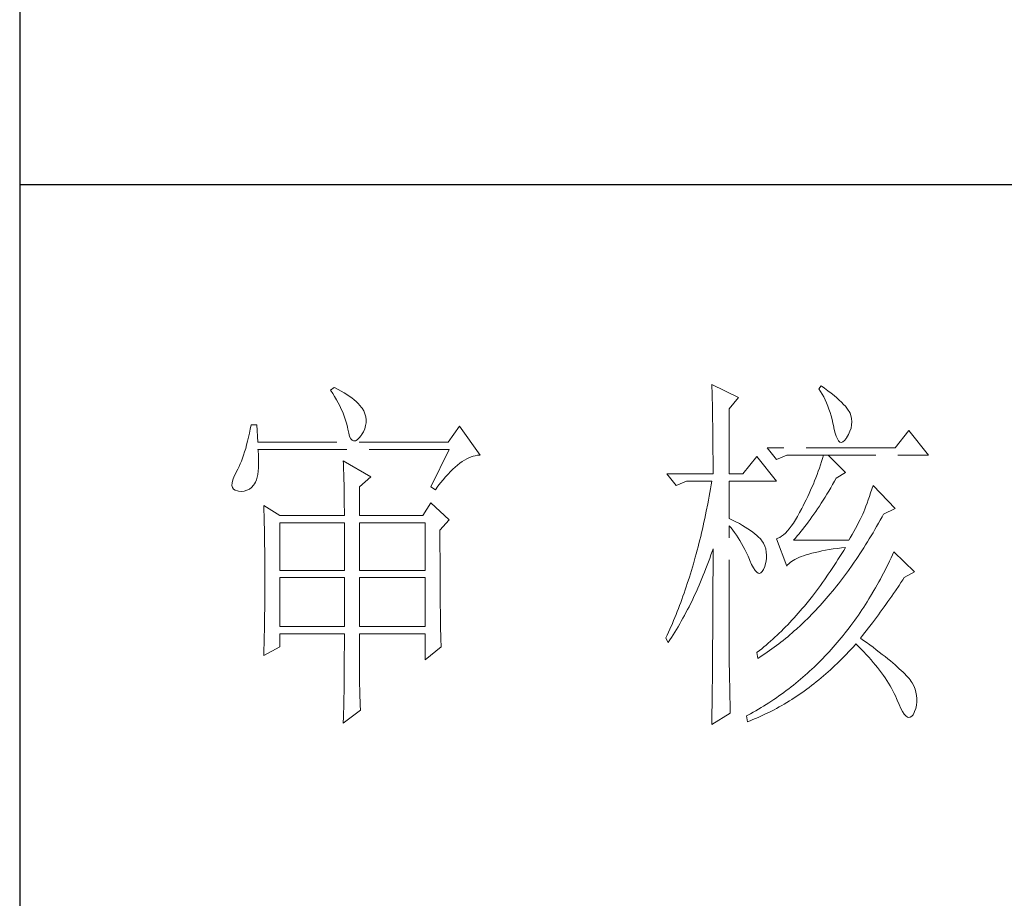
# Model space of a CAD drawing. Units: millimetres. Extents: x -24644 to 10123, y -6938 to 6850.
# Drawn here: x 9689 to 9841, y -6067 to -5932 of the extents above; entities that cross this region are included whole.
import ezdxf

# ---------------------------------------------------------------- set-up
doc = ezdxf.new("R2010")
doc.units = ezdxf.units.MM
doc.linetypes.add('ACAD_ISO02W100', pattern=[15, 12, -3])
doc.layers.add('轮廓线', color=251, linetype='ACAD_ISO02W100', lineweight=25)

# ---------------------------------------------------------------- blocks, each defined once
blk = doc.blocks.new('文字')
at = {"layer": '轮廓线', "color": 7, "lineweight": 0}
for p, q in [((3813.46, 817.49), (3813.47, 817.03)), ((3817.04, 815.74), (3813.46, 817.49)), ((3828.23, 817.29), (3827.92, 816.9)), ((3828.66, 816.98), (3828.23, 817.29)), ((3762.47, 817.1), (3762, 816.71)), ((3762, 816.71), (3762.29, 816.28)), ((3762.29, 816.28), (3762.55, 815.85)), ((3762.62, 817.02), (3762.47, 817.1)), ((3763.04, 816.81), (3762.62, 817.02)), ((3763.44, 816.6), (3763.04, 816.81)), ((3763.82, 816.38), (3763.44, 816.6)), ((3764.19, 816.15), (3763.82, 816.38)), ((3764.53, 815.91), (3764.19, 816.15)), ((3764.86, 815.67), (3764.53, 815.91)), ((3813.47, 817.03), (3813.49, 816.58)), ((3813.49, 816.58), (3813.5, 816.12)), ((3813.5, 816.12), (3813.51, 815.66)), ((3827.92, 816.9), (3828.14, 816.55)), ((3828.14, 816.55), (3828.36, 816.18)), ((3828.36, 816.18), (3828.56, 815.8)), ((3829.12, 816.64), (3828.66, 816.98)), ((3829.56, 816.3), (3829.12, 816.64)), ((3829.95, 815.98), (3829.56, 816.3)), ((3830.32, 815.67), (3829.95, 815.98)), ((3762.55, 815.85), (3762.81, 815.43)), ((3762.81, 815.43), (3763.04, 815.01)), ((3763.04, 815.01), (3763.26, 814.59)), ((3763.26, 814.59), (3763.45, 814.17)), ((3765.17, 815.42), (3764.86, 815.67)), ((3765.45, 815.17), (3765.17, 815.42)), ((3765.72, 814.91), (3765.45, 815.17)), ((3765.97, 814.65), (3765.72, 814.91)), ((3766.2, 814.37), (3765.97, 814.65)), ((3813.51, 815.66), (3813.53, 814.73)), ((3813.53, 814.73), (3813.54, 814.26)), ((3815.8, 814.18), (3817.04, 815.74)), ((3828.56, 815.8), (3828.75, 815.4)), ((3828.75, 815.4), (3828.93, 815)), ((3828.93, 815), (3829.11, 814.57)), ((3829.11, 814.57), (3829.27, 814.14)), ((3830.66, 815.37), (3830.32, 815.67)), ((3830.96, 815.08), (3830.66, 815.37)), ((3831.24, 814.8), (3830.96, 815.08)), ((3831.48, 814.54), (3831.24, 814.8)), ((3831.68, 814.29), (3831.48, 814.54)), ((3763.45, 814.17), (3763.64, 813.76)), ((3763.64, 813.76), (3763.8, 813.35)), ((3763.8, 813.35), (3763.95, 812.94)), ((3766.26, 814.29), (3766.2, 814.37)), ((3766.48, 813.91), (3766.26, 814.29)), ((3766.65, 813.52), (3766.48, 813.91)), ((3766.76, 813.13), (3766.65, 813.52)), ((3813.54, 814.26), (3813.55, 813.79)), ((3813.55, 813.79), (3813.56, 813.32)), ((3813.56, 813.32), (3813.56, 812.84)), ((3815.8, 805.43), (3815.8, 814.18)), ((3829.27, 814.14), (3829.42, 813.7)), ((3829.42, 813.7), (3829.56, 813.24)), ((3829.56, 813.24), (3829.69, 812.77)), ((3831.86, 814.04), (3831.68, 814.29)), ((3832.01, 813.82), (3831.86, 814.04)), ((3832.12, 813.6), (3832.01, 813.82)), ((3832.23, 813.29), (3832.12, 813.6)), ((3832.32, 812.88), (3832.23, 813.29)), ((3751.27, 812.04), (3751.16, 811.46)), ((3752.05, 812.04), (3751.27, 812.04)), ((3752.21, 809.71), (3752.05, 812.04)), ((3763.95, 812.94), (3764.08, 812.53)), ((3764.08, 812.53), (3764.19, 812.13)), ((3764.19, 812.13), (3764.28, 811.72)), ((3766.62, 811.52), (3766.74, 811.93)), ((3766.74, 811.93), (3766.81, 812.33)), ((3766.82, 812.73), (3766.76, 813.13)), ((3766.81, 812.33), (3766.82, 812.73)), ((3813.56, 812.84), (3813.58, 811.88)), ((3813.58, 811.88), (3813.58, 811.4)), ((3829.69, 812.77), (3829.81, 812.28)), ((3829.81, 812.28), (3829.92, 811.78)), ((3832.24, 811.61), (3832.32, 812.04)), ((3832.35, 812.46), (3832.32, 812.88)), ((3832.32, 812.04), (3832.35, 812.46)), ((3751.05, 810.9), (3750.93, 810.36)), ((3751.16, 811.46), (3751.05, 810.9)), ((3764.28, 811.72), (3764.33, 811.46)), ((3764.33, 811.46), (3764.45, 810.92)), ((3764.45, 810.92), (3764.58, 810.49)), ((3765.86, 810.27), (3766.15, 810.62)), ((3766.15, 810.62), (3766.2, 810.68)), ((3766.2, 810.68), (3766.44, 811.1)), ((3766.44, 811.1), (3766.62, 811.52)), ((3779.41, 811.85), (3777.86, 809.71)), ((3782.21, 807.96), (3779.41, 811.85)), ((3813.58, 811.4), (3813.59, 810.43)), ((3829.92, 811.78), (3829.94, 811.65)), ((3829.94, 811.65), (3830.08, 811.04)), ((3830.08, 811.04), (3830.24, 810.53)), ((3831.65, 810.29), (3831.9, 810.74)), ((3831.9, 810.74), (3832.1, 811.18)), ((3832.1, 811.18), (3832.24, 811.61)), ((3840.05, 811.26), (3838.18, 808.93)), ((3842.69, 807.96), (3840.05, 811.26)), ((3750.68, 809.34), (3750.55, 808.86)), ((3750.81, 809.84), (3750.68, 809.34)), ((3750.93, 810.36), (3750.81, 809.84)), ((3777.86, 809.71), (3752.21, 809.71)), ((3764.58, 810.49), (3764.74, 810.17)), ((3764.74, 810.17), (3764.92, 809.97)), ((3764.92, 809.97), (3765.12, 809.88)), ((3765.12, 809.88), (3765.35, 809.9)), ((3765.35, 809.9), (3765.59, 810.02)), ((3765.59, 810.02), (3765.86, 810.27)), ((3813.59, 810.43), (3813.6, 809.93)), ((3813.6, 809.93), (3813.6, 809.44)), ((3813.6, 809.44), (3813.61, 808.95)), ((3830.24, 810.53), (3830.4, 810.14)), ((3830.4, 810.14), (3830.57, 809.87)), ((3830.57, 809.87), (3830.75, 809.71)), ((3830.75, 809.71), (3830.95, 809.66)), ((3830.95, 809.66), (3831.15, 809.73)), ((3831.15, 809.73), (3831.37, 809.91)), ((3831.37, 809.91), (3831.6, 810.21)), ((3831.6, 810.21), (3831.65, 810.29)), ((3750.27, 807.96), (3750.12, 807.54)), ((3750.41, 808.4), (3750.27, 807.96)), ((3750.55, 808.86), (3750.41, 808.4)), ((3752.22, 808.6), (3752.21, 808.73)), ((3752.21, 808.73), (3778.01, 808.73)), ((3752.26, 807.95), (3752.22, 808.6)), ((3752.29, 807.34), (3752.26, 807.95)), ((3778.01, 808.73), (3775.53, 803.68)), ((3781.54, 807.88), (3781.82, 807.93)), ((3781.82, 807.93), (3782.09, 807.96)), ((3782.09, 807.96), (3782.21, 807.96)), ((3813.61, 808.95), (3813.61, 808.45)), ((3813.61, 808.45), (3813.62, 807.44)), ((3838.18, 808.93), (3820.93, 808.93)), ((3820.93, 808.93), (3822.17, 807.37)), ((3822.17, 807.37), (3823.57, 807.96)), ((3823.57, 807.96), (3842.69, 807.96)), ((3828.55, 807.96), (3828.41, 807.52)), ((3831.5, 805.63), (3829.17, 807.96)), ((3749.82, 806.77), (3749.66, 806.41)), ((3749.97, 807.15), (3749.82, 806.77)), ((3750.12, 807.54), (3749.97, 807.15)), ((3752.28, 806.25), (3752.29, 806.77)), ((3752.29, 806.77), (3752.29, 807.34)), ((3763.71, 807.18), (3763.73, 806.77)), ((3767.44, 805.04), (3763.71, 807.18)), ((3763.73, 806.77), (3763.75, 806.35)), ((3778.83, 806.34), (3779.15, 806.61)), ((3779.15, 806.61), (3779.46, 806.86)), ((3779.46, 806.86), (3779.77, 807.08)), ((3779.77, 807.08), (3780.08, 807.28)), ((3780.08, 807.28), (3780.38, 807.45)), ((3780.38, 807.45), (3780.67, 807.59)), ((3780.67, 807.59), (3780.97, 807.72)), ((3780.97, 807.72), (3781.25, 807.81)), ((3781.25, 807.81), (3781.54, 807.88)), ((3813.62, 807.44), (3813.62, 806.43)), ((3819.52, 807.76), (3817.66, 805.43)), ((3822.17, 804.46), (3819.52, 807.76)), ((3828.13, 806.65), (3827.98, 806.21)), ((3828.27, 807.08), (3828.13, 806.65)), ((3828.41, 807.52), (3828.27, 807.08)), ((3749.25, 805.63), (3748.99, 805.1)), ((3749.33, 805.76), (3749.25, 805.63)), ((3749.5, 806.08), (3749.33, 805.76)), ((3749.66, 806.41), (3749.5, 806.08)), ((3752.1, 804.96), (3752.18, 805.34)), ((3752.18, 805.34), (3752.24, 805.77)), ((3752.24, 805.77), (3752.28, 806.25)), ((3763.75, 806.35), (3763.76, 805.92)), ((3763.76, 805.92), (3763.78, 805.47)), ((3763.78, 805.47), (3763.8, 805.02)), ((3777.52, 805.02), (3777.86, 805.39)), ((3777.86, 805.39), (3778.19, 805.73)), ((3778.19, 805.73), (3778.51, 806.05)), ((3778.51, 806.05), (3778.83, 806.34)), ((3807.4, 805.43), (3808.64, 803.88)), ((3807.4, 805.43), (3813.62, 805.43)), ((3813.62, 806.43), (3813.62, 805.92)), ((3813.62, 805.92), (3813.62, 805.43)), ((3815.8, 805.43), (3817.66, 805.43)), ((3827.67, 805.35), (3827.5, 804.91)), ((3827.83, 805.78), (3827.67, 805.35)), ((3827.98, 806.21), (3827.83, 805.78)), ((3830.25, 804.85), (3831.5, 805.63)), ((3748.72, 804.22), (3748.7, 803.88)), ((3748.82, 804.63), (3748.72, 804.22)), ((3748.99, 805.1), (3748.82, 804.63)), ((3751.61, 803.89), (3751.74, 804.07)), ((3751.74, 804.07), (3751.88, 804.32)), ((3751.88, 804.32), (3752, 804.62)), ((3752, 804.62), (3752.1, 804.96)), ((3763.8, 805.02), (3763.81, 804.56)), ((3763.81, 804.56), (3763.82, 804.09)), ((3763.82, 804.09), (3763.83, 803.61)), ((3765.89, 803.68), (3767.44, 805.04)), ((3776.5, 803.76), (3776.84, 804.2)), ((3776.84, 804.2), (3777.19, 804.62)), ((3777.19, 804.62), (3777.52, 805.02)), ((3808.64, 803.88), (3810.04, 804.46)), ((3810.04, 804.46), (3813.46, 804.46)), ((3813.38, 803.94), (3813.29, 803.42)), ((3813.46, 804.46), (3813.38, 803.94)), ((3815.8, 799.4), (3815.8, 804.46)), ((3815.8, 804.46), (3822.17, 804.46)), ((3827.16, 804.06), (3826.97, 803.63)), ((3827.33, 804.48), (3827.16, 804.06)), ((3827.5, 804.91), (3827.33, 804.48)), ((3829.51, 803.54), (3829.76, 803.98)), ((3829.76, 803.98), (3830.02, 804.43)), ((3830.02, 804.43), (3830.25, 804.85)), ((3748.7, 803.88), (3748.77, 803.59)), ((3748.77, 803.59), (3748.91, 803.37)), ((3748.91, 803.37), (3749.14, 803.21)), ((3749.14, 803.21), (3749.44, 803.12)), ((3749.44, 803.12), (3749.56, 803.1)), ((3749.56, 803.1), (3749.98, 803.07)), ((3749.98, 803.07), (3750.36, 803.1)), ((3750.36, 803.1), (3750.72, 803.21)), ((3750.72, 803.21), (3751.05, 803.37)), ((3751.05, 803.37), (3751.34, 803.6)), ((3751.34, 803.6), (3751.61, 803.89)), ((3763.83, 803.61), (3763.84, 803.12)), ((3763.84, 803.12), (3763.85, 802.62)), ((3763.85, 802.62), (3763.85, 802.1)), ((3765.89, 799.79), (3765.89, 803.68)), ((3775.53, 803.68), (3776.15, 803.29)), ((3776.15, 803.29), (3776.5, 803.76)), ((3813.29, 803.42), (3813.1, 802.4)), ((3826.59, 802.78), (3826.4, 802.36)), ((3826.79, 803.21), (3826.59, 802.78)), ((3826.97, 803.63), (3826.79, 803.21)), ((3828.74, 802.28), (3828.99, 802.69)), ((3828.99, 802.69), (3829.25, 803.11)), ((3829.25, 803.11), (3829.51, 803.54)), ((3834.88, 802.86), (3834.72, 802.38)), ((3835.06, 803.36), (3834.88, 802.86)), ((3835.23, 803.88), (3835.06, 803.36)), ((3838.18, 800.77), (3835.23, 803.88)), ((3763.85, 802.1), (3763.86, 801.58)), ((3763.86, 801.58), (3763.86, 801.05)), ((3775.53, 801.54), (3774.44, 799.79)), ((3778.01, 799.21), (3775.53, 801.54)), ((3812.91, 801.39), (3812.71, 800.4)), ((3813.01, 801.9), (3812.91, 801.39)), ((3813.1, 802.4), (3813.01, 801.9)), ((3825.98, 801.52), (3825.77, 801.1)), ((3826.19, 801.94), (3825.98, 801.52)), ((3826.4, 802.36), (3826.19, 801.94)), ((3827.98, 801.09), (3828.23, 801.47)), ((3828.23, 801.47), (3828.49, 801.87)), ((3828.49, 801.87), (3828.74, 802.28)), ((3834.4, 801.48), (3834.24, 801.06)), ((3834.56, 801.92), (3834.4, 801.48)), ((3834.72, 802.38), (3834.56, 801.92)), ((3752.98, 801.15), (3753, 800.75)), ((3755.16, 799.79), (3752.98, 801.15)), ((3753, 800.75), (3753.01, 800.34)), ((3753.01, 800.34), (3753.03, 799.92)), ((3753.03, 799.92), (3753.04, 799.49)), ((3763.86, 801.05), (3763.87, 800.51)), ((3763.87, 800.51), (3763.87, 799.79)), ((3812.71, 800.4), (3812.61, 799.9)), ((3825.3, 800.21), (3825.02, 799.69)), ((3825.59, 800.77), (3825.3, 800.21)), ((3825.77, 801.1), (3825.59, 800.77)), ((3826.97, 799.61), (3827.22, 799.97)), ((3827.22, 799.97), (3827.48, 800.33)), ((3827.48, 800.33), (3827.73, 800.7)), ((3827.73, 800.7), (3827.98, 801.09)), ((3833.83, 799.99), (3833.65, 799.62)), ((3833.95, 800.29), (3833.83, 799.99)), ((3834.09, 800.66), (3833.95, 800.29)), ((3834.24, 801.06), (3834.09, 800.66)), ((3836.43, 799.63), (3836.63, 799.99)), ((3836.63, 799.99), (3838.18, 800.77)), ((3753.04, 799.49), (3753.05, 799.06)), ((3753.05, 799.06), (3753.06, 798.62)), ((3753.06, 798.62), (3753.07, 798.16)), ((3755.16, 799.79), (3763.87, 799.79)), ((3755.16, 792.4), (3755.16, 798.82)), ((3755.16, 798.82), (3763.87, 798.82)), ((3763.87, 798.82), (3763.87, 792.4)), ((3765.89, 799.79), (3774.44, 799.79)), ((3765.89, 792.4), (3765.89, 798.82)), ((3765.89, 798.82), (3774.75, 798.82)), ((3774.75, 798.82), (3774.75, 792.4)), ((3776.77, 797.85), (3778.01, 799.21)), ((3812.4, 798.92), (3812.29, 798.43)), ((3812.51, 799.41), (3812.4, 798.92)), ((3812.61, 799.9), (3812.51, 799.41)), ((3816.26, 799.18), (3815.8, 799.4)), ((3816.72, 798.94), (3816.26, 799.18)), ((3817.17, 798.71), (3816.72, 798.94)), ((3817.58, 798.47), (3817.17, 798.71)), ((3824.46, 798.78), (3824.18, 798.39)), ((3824.73, 799.22), (3824.46, 798.78)), ((3825.02, 799.69), (3824.73, 799.22)), ((3825.98, 798.26), (3826.22, 798.59)), ((3826.22, 798.59), (3826.48, 798.92)), ((3826.48, 798.92), (3826.72, 799.26)), ((3826.72, 799.26), (3826.97, 799.61)), ((3833.26, 798.87), (3833.05, 798.48)), ((3833.46, 799.25), (3833.26, 798.87)), ((3833.65, 799.62), (3833.46, 799.25)), ((3835.7, 798.33), (3835.95, 798.76)), ((3835.95, 798.76), (3836.19, 799.19)), ((3836.19, 799.19), (3836.43, 799.63)), ((3753.07, 798.16), (3753.08, 797.7)), ((3753.08, 797.7), (3753.09, 797.24)), ((3776.77, 795.18), (3776.77, 797.85)), ((3812.07, 797.47), (3811.96, 797)), ((3812.18, 797.95), (3812.07, 797.47)), ((3812.29, 798.43), (3812.18, 797.95)), ((3815.8, 781.82), (3815.8, 798.43)), ((3815.8, 798.43), (3816.05, 798.14)), ((3816.05, 798.14), (3816.3, 797.83)), ((3816.3, 797.83), (3816.54, 797.5)), ((3816.54, 797.5), (3816.78, 797.16)), ((3817.97, 798.24), (3817.58, 798.47)), ((3818.33, 798.01), (3817.97, 798.24)), ((3818.67, 797.79), (3818.33, 798.01)), ((3818.98, 797.57), (3818.67, 797.79)), ((3819.27, 797.35), (3818.98, 797.57)), ((3819.53, 797.13), (3819.27, 797.35)), ((3823.39, 797.44), (3823.13, 797.21)), ((3823.65, 797.72), (3823.39, 797.44)), ((3823.91, 798.03), (3823.65, 797.72)), ((3824.18, 798.39), (3823.91, 798.03)), ((3824.99, 797.05), (3825.24, 797.34)), ((3825.24, 797.34), (3825.48, 797.64)), ((3825.48, 797.64), (3825.73, 797.95)), ((3825.73, 797.95), (3825.98, 798.26)), ((3832.61, 797.66), (3832.38, 797.23)), ((3832.83, 798.07), (3832.61, 797.66)), ((3833.05, 798.48), (3832.83, 798.07)), ((3834.96, 797.07), (3835.21, 797.49)), ((3835.21, 797.49), (3835.46, 797.91)), ((3835.46, 797.91), (3835.7, 798.33)), ((3753.09, 797.24), (3753.1, 796.76)), ((3753.1, 796.76), (3753.1, 796.27)), ((3753.1, 796.27), (3753.11, 795.78)), ((3811.72, 796.05), (3811.6, 795.58)), ((3811.84, 796.52), (3811.72, 796.05)), ((3811.96, 797), (3811.84, 796.52)), ((3816.78, 797.16), (3817.02, 796.8)), ((3817.02, 796.8), (3817.25, 796.43)), ((3817.25, 796.43), (3817.48, 796.04)), ((3817.48, 796.04), (3817.7, 795.63)), ((3819.76, 796.91), (3819.53, 797.13)), ((3819.97, 796.7), (3819.76, 796.91)), ((3820.15, 796.49), (3819.97, 796.7)), ((3820.21, 796.41), (3820.15, 796.49)), ((3820.44, 796.06), (3820.21, 796.41)), ((3820.61, 795.69), (3820.44, 796.06)), ((3822.37, 796.75), (3822.17, 796.68)), ((3822.17, 796.68), (3823.57, 792.99)), ((3822.62, 796.86), (3822.37, 796.75)), ((3822.87, 797.01), (3822.62, 796.86)), ((3823.13, 797.21), (3822.87, 797.01)), ((3824.5, 796.49), (3824.75, 796.76)), ((3831.96, 796.49), (3824.5, 796.49)), ((3824.75, 796.76), (3824.99, 797.05)), ((3832.14, 796.8), (3831.96, 796.49)), ((3832.38, 797.23), (3832.14, 796.8)), ((3834.21, 795.85), (3834.46, 796.25)), ((3834.46, 796.25), (3834.71, 796.66)), ((3834.71, 796.66), (3834.96, 797.07)), ((3753.11, 795.78), (3753.12, 795.28)), ((3753.12, 795.28), (3753.12, 794.77)), ((3753.12, 794.77), (3753.13, 794.25)), ((3776.78, 794.47), (3776.77, 795.18)), ((3811.35, 794.66), (3811.23, 794.2)), ((3811.48, 795.12), (3811.35, 794.66)), ((3811.6, 795.58), (3811.48, 795.12)), ((3813.33, 794.49), (3813.5, 794.97)), ((3813.5, 794.97), (3813.62, 795.32)), ((3813.62, 795.32), (3813.62, 793.82)), ((3817.7, 795.63), (3817.92, 795.21)), ((3817.92, 795.21), (3818.14, 794.77)), ((3818.14, 794.77), (3818.35, 794.32)), ((3820.74, 795.3), (3820.61, 795.69)), ((3820.81, 794.88), (3820.74, 795.3)), ((3820.84, 794.44), (3820.81, 794.88)), ((3826.2, 794.5), (3826.57, 794.61)), ((3826.57, 794.61), (3826.97, 794.72)), ((3826.97, 794.72), (3827.39, 794.83)), ((3827.39, 794.83), (3827.84, 794.93)), ((3827.84, 794.93), (3828.3, 795.03)), ((3828.3, 795.03), (3828.79, 795.12)), ((3828.79, 795.12), (3829.3, 795.21)), ((3829.3, 795.21), (3829.84, 795.3)), ((3829.84, 795.3), (3830.4, 795.37)), ((3830.4, 795.37), (3830.98, 795.45)), ((3830.99, 794.68), (3830.74, 794.26)), ((3830.98, 795.45), (3831.5, 795.51)), ((3831.25, 795.09), (3830.99, 794.68)), ((3831.5, 795.51), (3831.25, 795.09)), ((3833.19, 794.27), (3833.44, 794.66)), ((3833.44, 794.66), (3833.7, 795.05)), ((3833.7, 795.05), (3833.96, 795.45)), ((3833.96, 795.45), (3834.21, 795.85)), ((3838.03, 794.93), (3837.84, 794.51)), ((3840.83, 792.21), (3838.03, 794.93)), ((3753.13, 794.25), (3753.13, 793.72)), ((3753.13, 793.72), (3753.13, 793.19)), ((3776.78, 793.79), (3776.78, 794.47)), ((3776.78, 793.12), (3776.78, 793.79)), ((3810.97, 793.29), (3810.84, 792.84)), ((3811.23, 794.2), (3810.97, 793.29)), ((3812.83, 793.09), (3813, 793.56)), ((3813, 793.56), (3813.17, 794.02)), ((3813.17, 794.02), (3813.33, 794.49)), ((3813.62, 793.82), (3813.62, 793.33)), ((3813.62, 793.33), (3813.62, 791.84)), ((3818.35, 794.32), (3818.56, 793.86)), ((3818.56, 793.86), (3818.59, 793.76)), ((3818.59, 793.76), (3818.83, 793.2)), ((3820.61, 792.99), (3820.74, 793.49)), ((3820.74, 793.49), (3820.82, 793.98)), ((3820.82, 793.98), (3820.84, 794.44)), ((3823.69, 793.14), (3823.84, 793.3)), ((3823.84, 793.3), (3824.01, 793.45)), ((3824.01, 793.45), (3824.2, 793.6)), ((3824.2, 793.6), (3824.42, 793.74)), ((3824.42, 793.74), (3824.66, 793.87)), ((3824.66, 793.87), (3824.92, 794.01)), ((3824.92, 794.01), (3825.21, 794.14)), ((3825.21, 794.14), (3825.52, 794.26)), ((3825.52, 794.26), (3825.84, 794.38)), ((3825.84, 794.38), (3826.2, 794.5)), ((3830.22, 793.45), (3829.97, 793.06)), ((3830.48, 793.86), (3830.22, 793.45)), ((3830.74, 794.26), (3830.48, 793.86)), ((3832.41, 793.13), (3832.67, 793.51)), ((3832.67, 793.51), (3832.93, 793.89)), ((3832.93, 793.89), (3833.19, 794.27)), ((3837.44, 793.67), (3837.24, 793.26)), ((3837.64, 794.09), (3837.44, 793.67)), ((3837.84, 794.51), (3837.64, 794.09)), ((3753.13, 793.19), (3753.14, 792.64)), ((3753.14, 792.64), (3753.14, 792.09)), ((3753.14, 792.09), (3753.14, 790.69)), ((3763.87, 792.4), (3755.16, 792.4)), ((3774.75, 792.4), (3765.89, 792.4)), ((3776.78, 792.48), (3776.78, 793.12)), ((3776.78, 791.85), (3776.78, 792.48)), ((3810.57, 791.95), (3810.43, 791.51)), ((3810.84, 792.84), (3810.57, 791.95)), ((3812.3, 791.74), (3812.48, 792.18)), ((3812.48, 792.18), (3812.65, 792.64)), ((3812.65, 792.64), (3812.83, 793.09)), ((3818.83, 793.2), (3819.07, 792.75)), ((3819.07, 792.75), (3819.29, 792.4)), ((3819.29, 792.4), (3819.51, 792.16)), ((3819.51, 792.16), (3819.71, 792.02)), ((3819.71, 792.02), (3819.9, 791.99)), ((3819.9, 791.99), (3820.09, 792.07)), ((3820.09, 792.07), (3820.27, 792.25)), ((3820.27, 792.25), (3820.44, 792.54)), ((3820.44, 792.54), (3820.6, 792.94)), ((3820.6, 792.94), (3820.61, 792.99)), ((3823.57, 792.99), (3823.69, 793.14)), ((3829.45, 792.27), (3829.18, 791.88)), ((3829.71, 792.66), (3829.45, 792.27)), ((3829.97, 793.06), (3829.71, 792.66)), ((3831.09, 791.31), (3831.62, 792.03)), ((3831.62, 792.03), (3831.88, 792.39)), ((3831.88, 792.39), (3832.41, 793.13)), ((3836.63, 792.04), (3836.42, 791.64)), ((3836.84, 792.44), (3836.63, 792.04)), ((3837.04, 792.85), (3836.84, 792.44)), ((3837.24, 793.26), (3837.04, 792.85)), ((3839.43, 791.43), (3840.83, 792.21)), ((3753.14, 790.69), (3753.14, 790.15)), ((3755.16, 784.82), (3755.16, 791.43)), ((3755.16, 791.43), (3763.87, 791.43)), ((3763.87, 791.43), (3763.87, 784.82)), ((3765.89, 784.82), (3765.89, 791.43)), ((3765.89, 791.43), (3774.75, 791.43)), ((3774.75, 791.43), (3774.75, 784.82)), ((3776.78, 791.23), (3776.78, 791.85)), ((3776.79, 790.64), (3776.78, 791.23)), ((3776.79, 790.06), (3776.79, 790.64)), ((3810.15, 790.63), (3810.01, 790.2)), ((3810.43, 791.51), (3810.15, 790.63)), ((3811.75, 790.42), (3811.93, 790.85)), ((3811.93, 790.85), (3812.12, 791.29)), ((3812.12, 791.29), (3812.3, 791.74)), ((3813.62, 791.84), (3813.61, 791.35)), ((3813.61, 791.35), (3813.61, 790.36)), ((3828.39, 790.75), (3828.13, 790.38)), ((3828.66, 791.12), (3828.39, 790.75)), ((3829.18, 791.88), (3828.66, 791.12)), ((3830.55, 790.61), (3830.82, 790.96)), ((3830.82, 790.96), (3831.09, 791.31)), ((3835.99, 790.85), (3835.77, 790.46)), ((3836.21, 791.24), (3835.99, 790.85)), ((3836.42, 791.64), (3836.21, 791.24)), ((3838.74, 790.39), (3838.98, 790.76)), ((3838.98, 790.76), (3839.23, 791.13)), ((3839.23, 791.13), (3839.43, 791.43)), ((3753.14, 789.62), (3753.13, 789.1)), ((3753.14, 790.15), (3753.14, 789.62)), ((3776.79, 789.5), (3776.79, 790.06)), ((3776.8, 788.96), (3776.79, 789.5)), ((3809.71, 789.35), (3809.56, 788.92)), ((3809.86, 789.77), (3809.71, 789.35)), ((3810.01, 790.2), (3809.86, 789.77)), ((3811.18, 789.14), (3811.37, 789.56)), ((3811.37, 789.56), (3811.56, 789.99)), ((3811.56, 789.99), (3811.75, 790.42)), ((3813.61, 790.36), (3813.61, 789.87)), ((3813.61, 789.87), (3813.61, 789.38)), ((3813.61, 789.38), (3813.61, 788.89)), ((3827.32, 789.3), (3827.05, 788.95)), ((3827.59, 789.66), (3827.32, 789.3)), ((3827.86, 790.02), (3827.59, 789.66)), ((3828.13, 790.38), (3827.86, 790.02)), ((3829.45, 789.26), (3829.73, 789.59)), ((3829.73, 789.59), (3830, 789.93)), ((3830, 789.93), (3830.28, 790.27)), ((3830.28, 790.27), (3830.55, 790.61)), ((3835.34, 789.69), (3834.88, 788.93)), ((3835.56, 790.07), (3835.34, 789.69)), ((3835.77, 790.46), (3835.56, 790.07)), ((3837.98, 789.28), (3838.23, 789.65)), ((3838.23, 789.65), (3838.74, 790.39)), ((3753.13, 788.06), (3753.12, 787.55)), ((3753.13, 789.1), (3753.13, 788.58)), ((3753.13, 788.58), (3753.13, 788.06)), ((3776.8, 788.44), (3776.8, 788.96)), ((3776.81, 787.93), (3776.8, 788.44)), ((3809.26, 788.09), (3809.11, 787.67)), ((3809.41, 788.5), (3809.26, 788.09)), ((3809.56, 788.92), (3809.41, 788.5)), ((3810.59, 787.91), (3810.79, 788.32)), ((3810.79, 788.32), (3810.98, 788.73)), ((3810.98, 788.73), (3811.18, 789.14)), ((3813.61, 788.39), (3813.6, 787.91)), ((3813.61, 788.89), (3813.61, 788.39)), ((3826.5, 788.26), (3825.95, 787.59)), ((3827.05, 788.95), (3826.5, 788.26)), ((3828.06, 787.66), (3828.34, 787.97)), ((3828.34, 787.97), (3828.62, 788.29)), ((3828.62, 788.29), (3828.9, 788.61)), ((3828.9, 788.61), (3829.18, 788.93)), ((3829.18, 788.93), (3829.45, 789.26)), ((3834.42, 788.18), (3834.19, 787.81)), ((3834.66, 788.55), (3834.42, 788.18)), ((3834.88, 788.93), (3834.66, 788.55)), ((3836.96, 787.82), (3837.22, 788.19)), ((3837.22, 788.19), (3837.47, 788.55)), ((3837.47, 788.55), (3837.73, 788.91)), ((3837.73, 788.91), (3837.98, 789.28)), ((3753.12, 787.05), (3753.11, 786.56)), ((3753.12, 787.55), (3753.12, 787.05)), ((3776.81, 787.45), (3776.81, 787.93)), ((3776.82, 786.98), (3776.81, 787.45)), ((3776.82, 786.53), (3776.82, 786.98)), ((3808.79, 786.85), (3808.63, 786.45)), ((3808.95, 787.26), (3808.79, 786.85)), ((3809.11, 787.67), (3808.95, 787.26)), ((3809.77, 786.32), (3809.97, 786.71)), ((3809.97, 786.71), (3810.18, 787.11)), ((3810.18, 787.11), (3810.39, 787.5)), ((3810.39, 787.5), (3810.59, 787.91)), ((3813.6, 787.91), (3813.6, 787.42)), ((3813.6, 787.42), (3813.6, 786.93)), ((3813.6, 786.93), (3813.6, 786.44)), ((3825.39, 786.94), (3825.11, 786.62)), ((3825.67, 787.27), (3825.39, 786.94)), ((3825.95, 787.59), (3825.67, 787.27)), ((3826.93, 786.45), (3827.5, 787.05)), ((3827.5, 787.05), (3827.78, 787.35)), ((3827.78, 787.35), (3828.06, 787.66)), ((3833.71, 787.09), (3833.23, 786.37)), ((3833.95, 787.45), (3833.71, 787.09)), ((3834.19, 787.81), (3833.95, 787.45)), ((3835.93, 786.39), (3836.19, 786.75)), ((3836.19, 786.75), (3836.45, 787.11)), ((3836.45, 787.11), (3836.71, 787.47)), ((3836.71, 787.47), (3836.96, 787.82)), ((3753.1, 785.58), (3753.09, 785.1)), ((3753.11, 786.56), (3753.1, 786.07)), ((3753.1, 786.07), (3753.1, 785.58)), ((3776.83, 786.1), (3776.82, 786.53)), ((3776.83, 785.68), (3776.83, 786.1)), ((3776.84, 785.28), (3776.83, 785.68)), ((3808.3, 785.65), (3808.13, 785.25)), ((3808.46, 786.05), (3808.3, 785.65)), ((3808.63, 786.45), (3808.46, 786.05)), ((3809.13, 785.18), (3809.34, 785.56)), ((3809.34, 785.56), (3809.56, 785.94)), ((3809.56, 785.94), (3809.77, 786.32)), ((3813.6, 786.44), (3813.59, 785.95)), ((3813.59, 785.95), (3813.59, 785.47)), ((3813.59, 785.47), (3813.59, 784.98)), ((3823.98, 785.38), (3823.7, 785.08)), ((3824.27, 785.69), (3823.98, 785.38)), ((3824.55, 785.99), (3824.27, 785.69)), ((3824.83, 786.3), (3824.55, 785.99)), ((3825.11, 786.62), (3824.83, 786.3)), ((3825.48, 785.03), (3825.77, 785.31)), ((3825.77, 785.31), (3826.06, 785.59)), ((3826.06, 785.59), (3826.35, 785.87)), ((3826.35, 785.87), (3826.64, 786.16)), ((3826.64, 786.16), (3826.93, 786.45)), ((3832.48, 785.32), (3832.23, 784.98)), ((3832.74, 785.67), (3832.48, 785.32)), ((3832.98, 786.02), (3832.74, 785.67)), ((3833.23, 786.37), (3832.98, 786.02)), ((3834.6, 784.64), (3835.14, 785.34)), ((3835.14, 785.34), (3835.4, 785.69)), ((3835.4, 785.69), (3835.66, 786.04)), ((3835.66, 786.04), (3835.93, 786.39)), ((3753.07, 784.17), (3753.06, 783.71)), ((3753.08, 784.63), (3753.07, 784.17)), ((3753.09, 785.1), (3753.08, 784.63)), ((3763.87, 784.82), (3755.16, 784.82)), ((3774.75, 784.82), (3765.89, 784.82)), ((3776.84, 784.9), (3776.84, 785.28)), ((3776.85, 784.54), (3776.84, 784.9)), ((3776.86, 784.2), (3776.85, 784.54)), ((3776.87, 783.88), (3776.86, 784.2)), ((3807.62, 784.08), (3807.44, 783.69)), ((3807.79, 784.46), (3807.62, 784.08)), ((3808.13, 785.25), (3807.79, 784.46)), ((3808.24, 783.73), (3808.47, 784.09)), ((3808.47, 784.09), (3808.69, 784.45)), ((3808.69, 784.45), (3808.91, 784.81)), ((3808.91, 784.81), (3809.13, 785.18)), ((3813.58, 784.01), (3813.57, 782.08)), ((3813.59, 784.5), (3813.58, 784.01)), ((3813.59, 784.98), (3813.59, 784.5)), ((3822.84, 784.21), (3822.55, 783.93)), ((3823.13, 784.5), (3822.84, 784.21)), ((3823.41, 784.79), (3823.13, 784.5)), ((3823.7, 785.08), (3823.41, 784.79)), ((3824.3, 783.97), (3824.59, 784.23)), ((3824.59, 784.23), (3824.89, 784.49)), ((3824.89, 784.49), (3825.48, 785.03)), ((3831.46, 783.97), (3831.19, 783.64)), ((3831.98, 784.64), (3831.46, 783.97)), ((3832.23, 784.98), (3831.98, 784.64)), ((3833.79, 783.61), (3834.6, 784.64)), ((3753.04, 782.8), (3753.03, 782.36)), ((3753.05, 783.25), (3753.04, 782.8)), ((3753.06, 783.71), (3753.05, 783.25)), ((3755.16, 782.1), (3755.16, 783.85)), ((3755.16, 783.85), (3763.87, 783.85)), ((3763.87, 783.85), (3763.87, 781.86)), ((3765.89, 782.13), (3765.89, 783.85)), ((3765.89, 783.85), (3774.75, 783.85)), ((3774.75, 783.85), (3774.75, 780.35)), ((3776.88, 783.57), (3776.87, 783.88)), ((3776.88, 783.28), (3776.88, 783.57)), ((3776.89, 783.01), (3776.88, 783.28)), ((3776.9, 782.75), (3776.89, 783.01)), ((3776.91, 782.52), (3776.9, 782.75)), ((3807.27, 783.31), (3807.24, 783.26)), ((3807.24, 783.26), (3807.56, 782.68)), ((3807.44, 783.69), (3807.27, 783.31)), ((3807.56, 782.68), (3807.79, 783.03)), ((3807.79, 783.03), (3808.01, 783.37)), ((3808.01, 783.37), (3808.24, 783.73)), ((3821.38, 782.85), (3821.08, 782.6)), ((3821.67, 783.12), (3821.38, 782.85)), ((3821.97, 783.39), (3821.67, 783.12)), ((3822.26, 783.66), (3821.97, 783.39)), ((3822.55, 783.93), (3822.26, 783.66)), ((3822.48, 782.49), (3822.79, 782.72)), ((3822.79, 782.72), (3823.09, 782.97)), ((3823.09, 782.97), (3823.4, 783.21)), ((3823.4, 783.21), (3823.7, 783.46)), ((3823.7, 783.46), (3824, 783.71)), ((3824, 783.71), (3824.3, 783.97)), ((3830.39, 782.67), (3830.12, 782.36)), ((3830.66, 782.99), (3830.39, 782.67)), ((3830.93, 783.32), (3830.66, 782.99)), ((3831.19, 783.64), (3830.93, 783.32)), ((3833.52, 783.26), (3833.79, 783.61)), ((3833.8, 783.06), (3833.52, 783.26)), ((3834.29, 782.71), (3833.8, 783.06)), ((3834.76, 782.37), (3834.29, 782.71)), ((3752.98, 780.93), (3755.16, 782.1)), ((3753, 781.49), (3752.99, 781.07)), ((3753.02, 781.92), (3753, 781.49)), ((3753.03, 782.36), (3753.02, 781.92)), ((3763.87, 781.86), (3763.86, 781.23)), ((3765.89, 781.44), (3765.89, 782.13)), ((3765.89, 780.78), (3765.89, 781.44)), ((3774.75, 780.35), (3776.93, 782.1)), ((3776.92, 782.3), (3776.91, 782.52)), ((3776.93, 782.1), (3776.92, 782.3)), ((3813.57, 781.6), (3813.56, 781.12)), ((3813.57, 782.08), (3813.57, 781.6)), ((3815.8, 781.49), (3815.8, 781.82)), ((3815.8, 781.14), (3815.8, 781.49)), ((3819.58, 781.37), (3819.52, 781.32)), ((3819.52, 781.32), (3819.68, 780.54)), ((3819.89, 781.6), (3819.58, 781.37)), ((3820.19, 781.84), (3819.89, 781.6)), ((3820.48, 782.09), (3820.19, 781.84)), ((3820.78, 782.34), (3820.48, 782.09)), ((3820.63, 781.16), (3820.94, 781.37)), ((3821.08, 782.6), (3820.78, 782.34)), ((3820.94, 781.37), (3821.25, 781.58)), ((3821.25, 781.58), (3821.87, 782.03)), ((3821.87, 782.03), (3822.18, 782.26)), ((3822.18, 782.26), (3822.48, 782.49)), ((3829.29, 781.42), (3829, 781.12)), ((3829.56, 781.73), (3829.29, 781.42)), ((3830.12, 782.36), (3829.56, 781.73)), ((3831.61, 781.09), (3831.91, 781.4)), ((3831.91, 781.4), (3832.21, 781.73)), ((3832.21, 781.73), (3832.51, 782.05)), ((3832.51, 782.05), (3832.8, 782.38)), ((3832.8, 782.38), (3832.9, 782.49)), ((3832.9, 782.49), (3833.27, 782.13)), ((3833.27, 782.13), (3833.62, 781.77)), ((3833.62, 781.77), (3833.97, 781.41)), ((3833.97, 781.41), (3834.3, 781.06)), ((3835.21, 782.03), (3834.76, 782.37)), ((3835.64, 781.71), (3835.21, 782.03)), ((3836.06, 781.39), (3835.64, 781.71)), ((3836.46, 781.08), (3836.06, 781.39)), ((3752.99, 781.07), (3752.98, 780.93)), ((3763.86, 780.03), (3763.85, 779.45)), ((3763.86, 781.23), (3763.86, 780.62)), ((3763.86, 780.62), (3763.86, 780.03)), ((3765.9, 780.14), (3765.89, 780.78)), ((3765.9, 779.53), (3765.9, 780.14)), ((3813.56, 780.16), (3813.55, 779.68)), ((3813.56, 781.12), (3813.56, 780.16)), ((3815.81, 780.77), (3815.8, 781.14)), ((3815.81, 780.38), (3815.81, 780.77)), ((3815.82, 779.96), (3815.81, 780.38)), ((3819.68, 780.54), (3820, 780.74)), ((3820, 780.74), (3820.63, 781.16)), ((3828.14, 780.22), (3827.85, 779.93)), ((3828.43, 780.52), (3828.14, 780.22)), ((3828.72, 780.82), (3828.43, 780.52)), ((3829, 781.12), (3828.72, 780.82)), ((3830.39, 779.86), (3830.7, 780.16)), ((3830.7, 780.16), (3831, 780.47)), ((3831, 780.47), (3831.31, 780.78)), ((3831.31, 780.78), (3831.61, 781.09)), ((3834.3, 781.06), (3834.63, 780.7)), ((3834.63, 780.7), (3834.94, 780.35)), ((3834.94, 780.35), (3835.25, 780)), ((3835.25, 780), (3835.54, 779.64)), ((3836.84, 780.78), (3836.46, 781.08)), ((3837.2, 780.48), (3836.84, 780.78)), ((3837.55, 780.2), (3837.2, 780.48)), ((3837.88, 779.92), (3837.55, 780.2)), ((3763.85, 779.45), (3763.85, 778.88)), ((3763.85, 778.88), (3763.85, 778.33)), ((3765.91, 778.94), (3765.9, 779.53)), ((3765.91, 778.39), (3765.91, 778.94)), ((3813.55, 779.2), (3813.54, 778.25)), ((3813.55, 779.68), (3813.55, 779.2)), ((3815.82, 779.52), (3815.82, 779.96)), ((3815.83, 779.05), (3815.82, 779.52)), ((3815.84, 778.57), (3815.83, 779.05)), ((3826.65, 778.8), (3826.35, 778.52)), ((3827.26, 779.36), (3826.65, 778.8)), ((3827.55, 779.64), (3827.26, 779.36)), ((3827.85, 779.93), (3827.55, 779.64)), ((3828.83, 778.43), (3829.15, 778.71)), ((3829.15, 778.71), (3829.46, 778.99)), ((3829.46, 778.99), (3830.08, 779.57)), ((3830.08, 779.57), (3830.39, 779.86)), ((3835.54, 779.64), (3835.83, 779.29)), ((3835.83, 779.29), (3836.1, 778.94)), ((3836.1, 778.94), (3836.36, 778.59)), ((3838.19, 779.65), (3837.88, 779.92)), ((3838.49, 779.39), (3838.19, 779.65)), ((3838.76, 779.14), (3838.49, 779.39)), ((3839.02, 778.9), (3838.76, 779.14)), ((3839.27, 778.67), (3839.02, 778.9)), ((3839.49, 778.44), (3839.27, 778.67)), ((3763.85, 778.33), (3763.84, 777.8)), ((3763.84, 777.8), (3763.84, 777.29)), ((3765.92, 777.86), (3765.91, 778.39)), ((3765.92, 777.35), (3765.92, 777.86)), ((3765.93, 776.87), (3765.92, 777.35)), ((3813.54, 778.25), (3813.53, 777.77)), ((3813.53, 777.77), (3813.53, 777.3)), ((3815.85, 778.06), (3815.84, 778.57)), ((3815.86, 777.52), (3815.85, 778.06)), ((3815.87, 776.97), (3815.86, 777.52)), ((3825.11, 777.45), (3824.79, 777.19)), ((3825.42, 777.72), (3825.11, 777.45)), ((3825.73, 777.98), (3825.42, 777.72)), ((3826.04, 778.25), (3825.73, 777.98)), ((3826.35, 778.52), (3826.04, 778.25)), ((3827.23, 777.11), (3827.56, 777.37)), ((3827.56, 777.37), (3827.88, 777.63)), ((3827.88, 777.63), (3828.2, 777.89)), ((3828.2, 777.89), (3828.52, 778.16)), ((3828.52, 778.16), (3828.83, 778.43)), ((3836.36, 778.59), (3836.61, 778.24)), ((3836.61, 778.24), (3836.85, 777.89)), ((3836.85, 777.89), (3837.08, 777.55)), ((3837.08, 777.55), (3837.3, 777.2)), ((3839.7, 778.22), (3839.49, 778.44)), ((3839.89, 778.01), (3839.7, 778.22)), ((3840.07, 777.81), (3839.89, 778.01)), ((3840.22, 777.62), (3840.07, 777.81)), ((3840.36, 777.43), (3840.22, 777.62)), ((3840.49, 777.22), (3840.36, 777.43)), ((3763.83, 776.79), (3763.82, 776.31)), ((3763.82, 776.31), (3763.82, 775.84)), ((3763.84, 777.29), (3763.83, 776.79)), ((3765.94, 776.42), (3765.93, 776.87)), ((3765.95, 775.99), (3765.94, 776.42)), ((3813.53, 777.3), (3813.52, 776.82)), ((3813.52, 776.82), (3813.52, 776.34)), ((3813.52, 776.34), (3813.52, 775.87)), ((3815.88, 776.39), (3815.87, 776.97)), ((3815.89, 775.79), (3815.88, 776.39)), ((3823.5, 776.19), (3823.17, 775.94)), ((3823.83, 776.43), (3823.5, 776.19)), ((3824.15, 776.68), (3823.83, 776.43)), ((3824.47, 776.94), (3824.15, 776.68)), ((3824.79, 777.19), (3824.47, 776.94)), ((3825.59, 775.9), (3825.93, 776.13)), ((3825.93, 776.13), (3826.26, 776.37)), ((3826.26, 776.37), (3826.58, 776.61)), ((3826.58, 776.61), (3826.91, 776.86)), ((3826.91, 776.86), (3827.23, 777.11)), ((3837.3, 777.2), (3837.51, 776.85)), ((3837.51, 776.85), (3837.71, 776.51)), ((3837.71, 776.51), (3837.9, 776.16)), ((3837.9, 776.16), (3838.07, 775.82)), ((3840.71, 776.81), (3840.49, 777.22)), ((3840.88, 776.39), (3840.71, 776.81)), ((3841, 775.97), (3840.88, 776.39)), ((3763.8, 774.96), (3763.79, 774.54)), ((3763.81, 775.39), (3763.8, 774.96)), ((3763.82, 775.84), (3763.81, 775.39)), ((3765.96, 775.6), (3765.95, 775.99)), ((3765.97, 775.22), (3765.96, 775.6)), ((3765.98, 774.88), (3765.97, 775.22)), ((3765.99, 774.56), (3765.98, 774.88)), ((3813.51, 775.4), (3813.5, 774.93)), ((3813.5, 774.93), (3813.5, 774.45)), ((3813.52, 775.87), (3813.51, 775.4)), ((3815.91, 775.17), (3815.89, 775.79)), ((3815.92, 774.52), (3815.91, 775.17)), ((3821.83, 775), (3821.15, 774.55)), ((3822.17, 775.23), (3821.83, 775)), ((3822.51, 775.47), (3822.17, 775.23)), ((3822.84, 775.7), (3822.51, 775.47)), ((3823.17, 775.94), (3822.84, 775.7)), ((3823.58, 774.59), (3823.92, 774.79)), ((3823.92, 774.79), (3824.25, 775.01)), ((3824.25, 775.01), (3824.59, 775.22)), ((3824.59, 775.22), (3824.93, 775.44)), ((3824.93, 775.44), (3825.26, 775.67)), ((3825.26, 775.67), (3825.59, 775.9)), ((3838.07, 775.82), (3838.24, 775.48)), ((3838.24, 775.48), (3838.4, 775.13)), ((3838.4, 775.13), (3838.49, 774.91)), ((3838.49, 774.91), (3838.74, 774.3)), ((3841.08, 775.54), (3841, 775.97)), ((3841.06, 774.24), (3841.12, 774.68)), ((3841.12, 775.11), (3841.08, 775.54)), ((3841.12, 774.68), (3841.12, 775.11)), ((3763.71, 771.79), (3766.04, 773.54)), ((3763.78, 773.75), (3763.76, 773.38)), ((3763.76, 773.38), (3763.76, 773.03)), ((3763.79, 774.54), (3763.78, 774.14)), ((3763.78, 774.14), (3763.78, 773.75)), ((3766, 774.27), (3765.99, 774.56)), ((3766.01, 774), (3766, 774.27)), ((3766.03, 773.76), (3766.01, 774)), ((3766.04, 773.54), (3766.03, 773.76)), ((3813.5, 774.45), (3813.48, 773.04)), ((3815.93, 773.85), (3815.92, 774.52)), ((3815.95, 773.15), (3815.93, 773.85)), ((3819.4, 773.47), (3819.04, 773.27)), ((3819.75, 773.68), (3819.4, 773.47)), ((3820.1, 773.89), (3819.75, 773.68)), ((3820.45, 774.11), (3820.1, 773.89)), ((3821.15, 774.55), (3820.45, 774.11)), ((3821.15, 773.25), (3821.5, 773.43)), ((3821.5, 773.43), (3821.85, 773.61)), ((3821.85, 773.61), (3822.2, 773.79)), ((3822.2, 773.79), (3822.55, 773.99)), ((3822.55, 773.99), (3822.89, 774.18)), ((3822.89, 774.18), (3823.24, 774.38)), ((3823.24, 774.38), (3823.58, 774.59)), ((3838.74, 774.3), (3838.98, 773.78)), ((3838.98, 773.78), (3839.21, 773.35)), ((3839.21, 773.35), (3839.43, 773.02)), ((3840.78, 773.25), (3840.83, 773.35)), ((3840.83, 773.35), (3840.97, 773.79)), ((3840.97, 773.79), (3841.06, 774.24)), ((3763.72, 772.07), (3763.71, 771.79)), ((3763.73, 772.37), (3763.72, 772.07)), ((3763.75, 772.69), (3763.73, 772.37)), ((3763.76, 773.03), (3763.75, 772.69)), ((3813.46, 771.6), (3815.95, 773.15)), ((3813.47, 772.1), (3813.46, 771.64)), ((3813.48, 773.04), (3813.47, 772.57)), ((3813.47, 772.57), (3813.47, 772.1)), ((3818.31, 772.87), (3818.13, 772.77)), ((3818.13, 772.77), (3818.28, 771.99)), ((3818.28, 771.99), (3818.65, 772.13)), ((3818.68, 773.06), (3818.31, 772.87)), ((3818.65, 772.13), (3819.01, 772.28)), ((3819.04, 773.27), (3818.68, 773.06)), ((3819.01, 772.28), (3819.37, 772.43)), ((3819.37, 772.43), (3819.73, 772.58)), ((3819.73, 772.58), (3820.09, 772.74)), ((3820.09, 772.74), (3820.44, 772.91)), ((3820.44, 772.91), (3820.8, 773.08)), ((3820.8, 773.08), (3821.15, 773.25)), ((3839.43, 773.02), (3839.64, 772.78)), ((3839.64, 772.78), (3839.85, 772.62)), ((3839.85, 772.62), (3840.05, 772.57)), ((3840.05, 772.57), (3840.24, 772.6)), ((3840.24, 772.6), (3840.43, 772.72)), ((3840.43, 772.72), (3840.61, 772.94)), ((3840.61, 772.94), (3840.78, 773.25)), ((3813.46, 771.64), (3813.46, 771.6))]:
    blk.add_line(p, q, dxfattribs=at)

msp = doc.modelspace()

# ---------------------------------------------------------------- linework, layer by layer
for p, q in [((9689.43, -3682.41), (9689.43, -6885.99)), ((9689.43, -5957.44), (10088.4, -5957.44))]:
    msp.add_line(p, q)

# ---------------------------------------------------------------- block references
at = {"layer": '轮廓线', "color": 0, "linetype": 'ByBlock', "lineweight": 13, "xscale": 1.140065485296728, "yscale": 1.140065485296728, "zscale": 1.140065485296728}
msp.add_blockref('文字', (5448.33, -6920.19), dxfattribs=at)

doc.saveas('drawing.dxf')
